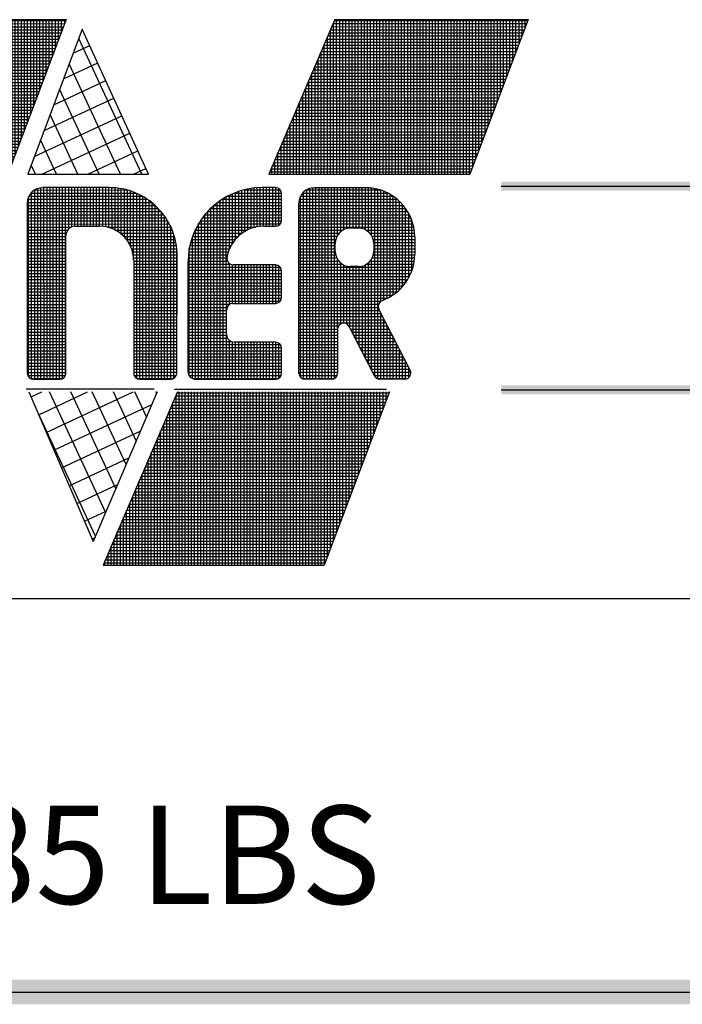
# Model space of a CAD drawing. Extents: x 24.3 to 32.6, y -8 to 2.8.
# Drawn here: x 28.9 to 29.6, y -7.8 to -6.8 of the extents above; entities that cross this region are included whole.
import ezdxf

# ---------------------------------------------------------------- set-up
doc = ezdxf.new("R2010")
doc.units = 0
doc.header["$LTSCALE"] = 0.5
doc.header["$MEASUREMENT"] = 0
doc.layers.get('0').update_dxf_attribs({"linetype": 'CONTINUOUS'})
doc.layers.add('DIM', color=1, linetype='CONTINUOUS')

# ---------------------------------------------------------------- blocks, each defined once
blk = doc.blocks.new('*X12')
at = {"color": 0}
for p, q in [((5.3766, 6.5759), (5.4298, 6.6007)), ((5.5987, 6.1838), (5.3942, 6.6224)), ((5.3451, 6.4922), (5.4557, 6.5438)), ((5.5297, 6.1838), (5.3633, 6.5406)), ((5.3136, 6.4086), (5.4816, 6.4869)), ((5.4607, 6.1838), (5.3325, 6.4588)), ((5.2821, 6.3249), (5.5075, 6.43)), ((5.2505, 6.2412), (5.5334, 6.3731)), ((5.3918, 6.1838), (5.3017, 6.377)), ((5.2753, 6.1838), (5.5593, 6.3162)), ((5.3228, 6.1838), (5.2709, 6.2952)), ((5.4232, 6.1838), (5.5852, 6.2594)), ((5.2539, 6.1838), (5.2401, 6.2134)), ((5.571, 6.1838), (5.6111, 6.2025))]:
    blk.add_line(p, q, dxfattribs=at)
blk = doc.blocks.new('*X13')
at = {"color": 0}
for p, q in [((5.2401, 5.4778), (5.2744, 5.4938)), ((5.2647, 5.4203), (5.4223, 5.4938)), ((5.2893, 5.3628), (5.5702, 5.4938)), ((5.4812, 5.1047), (5.2998, 5.4938)), ((5.5142, 5.1818), (5.3687, 5.4938)), ((5.5472, 5.2589), (5.4377, 5.4938)), ((5.5803, 5.3359), (5.5067, 5.4938)), ((5.6133, 5.413), (5.5756, 5.4938)), ((5.6463, 5.4901), (5.6446, 5.4938)), ((5.314, 5.3053), (5.6304, 5.4529)), ((5.4482, 5.0277), (5.2604, 5.4304)), ((5.3386, 5.2479), (5.5935, 5.3667)), ((5.3632, 5.1904), (5.5565, 5.2805)), ((5.3879, 5.1329), (5.5196, 5.1943)), ((5.4125, 5.0754), (5.4826, 5.1082)), ((5.4371, 5.018), (5.4457, 5.022))]:
    blk.add_line(p, q, dxfattribs=at)
blk = doc.blocks.new('*X17')
at = {"color": 0}
for p, q in [((5.169, 5.5365), (5.1689, 6.1187)), ((5.1699, 6.1209), (5.5368, 6.121)), ((5.1764, 6.1309), (5.5165, 6.131)), ((5.179, 5.5296), (5.1789, 6.1337)), ((5.1878, 6.1409), (5.4879, 6.141)), ((5.189, 5.5288), (5.1889, 6.1416)), ((5.199, 5.5288), (5.1989, 6.1462)), ((5.209, 5.5288), (5.2089, 6.1485)), ((5.219, 5.5288), (5.2189, 6.1488)), ((5.229, 5.5288), (5.2289, 6.1488)), ((5.239, 5.5288), (5.2389, 6.1488)), ((5.249, 5.5288), (5.2489, 6.1488)), ((5.259, 5.5288), (5.2589, 6.1488)), ((5.269, 5.5288), (5.2689, 6.1488)), ((5.279, 5.5311), (5.2789, 6.1488)), ((5.289, 5.5434), (5.2889, 6.1488)), ((5.299, 6.0154), (5.2989, 6.1488)), ((5.3089, 6.0218), (5.3089, 6.1488)), ((5.3189, 6.0238), (5.3189, 6.1488)), ((5.3289, 6.0238), (5.3289, 6.1488)), ((5.3389, 6.0238), (5.3389, 6.1488)), ((5.3489, 6.0238), (5.3489, 6.1488)), ((5.3589, 6.0238), (5.3589, 6.1488)), ((5.3689, 6.0238), (5.3689, 6.1488)), ((5.3789, 6.0238), (5.3789, 6.1488)), ((5.3889, 6.0238), (5.3889, 6.1488)), ((5.3989, 6.0238), (5.3989, 6.1488)), ((5.4089, 6.0234), (5.4089, 6.1488)), ((5.4189, 6.022), (5.4189, 6.1488)), ((5.4289, 6.0197), (5.4289, 6.1488)), ((5.439, 6.0163), (5.4389, 6.1486)), ((5.449, 6.0118), (5.4489, 6.148)), ((5.459, 6.0061), (5.4589, 6.1469)), ((5.469, 5.9988), (5.4689, 6.1453)), ((5.479, 5.9894), (5.4789, 6.1432)), ((5.489, 5.9772), (5.4889, 6.1407)), ((5.499, 5.9599), (5.4989, 6.1376)), ((5.509, 5.9189), (5.5089, 6.134)), ((5.519, 5.5315), (5.5189, 6.1299)), ((5.529, 5.5288), (5.5289, 6.1252)), ((5.539, 5.5288), (5.5389, 6.1198)), ((5.1648, 6.1009), (5.5667, 6.101)), ((5.1648, 6.0909), (5.5784, 6.091)), ((5.1663, 6.1109), (5.5531, 6.111)), ((5.549, 5.5288), (5.5489, 6.1137)), ((5.559, 5.5288), (5.5589, 6.1069)), ((5.569, 5.5288), (5.5689, 6.0992)), ((5.579, 5.5288), (5.5789, 6.0905)), ((5.1648, 6.0809), (5.5886, 6.081)), ((5.1648, 6.0709), (5.5976, 6.071)), ((5.1648, 6.0609), (5.6056, 6.061)), ((5.589, 5.5288), (5.5889, 6.0806)), ((5.599, 5.5288), (5.5989, 6.0694)), ((5.609, 5.5288), (5.6089, 6.0564)), ((5.1648, 6.0509), (5.6127, 6.051)), ((5.1648, 6.0409), (5.619, 6.041)), ((5.1648, 6.0309), (5.6246, 6.031)), ((5.619, 5.5288), (5.6189, 6.041)), ((5.629, 5.5288), (5.6289, 6.0221)), ((5.1648, 6.0209), (5.307, 6.0209)), ((5.1648, 6.0109), (5.2951, 6.0109)), ((5.1648, 6.0009), (5.2906, 6.0009)), ((5.1648, 5.9909), (5.2898, 5.9909)), ((5.424, 6.0209), (5.6295, 6.021)), ((5.4507, 6.011), (5.6338, 6.011)), ((5.4662, 6.001), (5.6375, 6.001)), ((5.4775, 5.991), (5.6408, 5.991)), ((5.639, 5.5318), (5.639, 5.9968)), ((5.1648, 5.9809), (5.2898, 5.9809)), ((5.1648, 5.9709), (5.2898, 5.9709)), ((5.1648, 5.9609), (5.2898, 5.9609)), ((5.4862, 5.981), (5.6434, 5.981)), ((5.4931, 5.971), (5.6456, 5.971)), ((5.4985, 5.961), (5.6474, 5.961)), ((5.1648, 5.9509), (5.2898, 5.9509)), ((5.1648, 5.9409), (5.2898, 5.9409)), ((5.1648, 5.9309), (5.2898, 5.9309)), ((5.5026, 5.951), (5.6486, 5.951)), ((5.5057, 5.941), (5.6494, 5.941)), ((5.5077, 5.931), (5.6497, 5.931)), ((5.649, 5.7034), (5.649, 5.9471)), ((5.1648, 5.9209), (5.2898, 5.9209)), ((5.1648, 5.9109), (5.2898, 5.9109)), ((5.1648, 5.9009), (5.2898, 5.9009)), ((5.5089, 5.921), (5.6497, 5.921)), ((5.5091, 5.911), (5.6497, 5.911)), ((5.5091, 5.901), (5.6496, 5.901)), ((5.1648, 5.8909), (5.2898, 5.8909)), ((5.1648, 5.8809), (5.2898, 5.8809)), ((5.1648, 5.8709), (5.2898, 5.8709)), ((5.5091, 5.891), (5.6496, 5.891)), ((5.5091, 5.881), (5.6496, 5.881)), ((5.5091, 5.871), (5.6495, 5.871)), ((5.1648, 5.8609), (5.2898, 5.8609)), ((5.1648, 5.8509), (5.2898, 5.8509)), ((5.1648, 5.8409), (5.2898, 5.8409)), ((5.1648, 5.8309), (5.2898, 5.8309)), ((5.5091, 5.861), (5.6495, 5.861)), ((5.5091, 5.851), (5.6495, 5.851)), ((5.5091, 5.841), (5.6494, 5.841)), ((5.5091, 5.831), (5.6494, 5.831)), ((5.1648, 5.8209), (5.2898, 5.8209)), ((5.1648, 5.8109), (5.2898, 5.8109)), ((5.1648, 5.8009), (5.2898, 5.8009)), ((5.5091, 5.821), (5.6494, 5.821)), ((5.5091, 5.811), (5.6493, 5.811)), ((5.5091, 5.801), (5.6493, 5.801)), ((5.1648, 5.7909), (5.2898, 5.7909)), ((5.1648, 5.7809), (5.2898, 5.7809)), ((5.1648, 5.7709), (5.2898, 5.7709)), ((5.5091, 5.791), (5.6493, 5.791)), ((5.5091, 5.781), (5.6493, 5.781)), ((5.5091, 5.771), (5.6492, 5.771)), ((5.1648, 5.7609), (5.2898, 5.7609)), ((5.1648, 5.7509), (5.2898, 5.7509)), ((5.1648, 5.7409), (5.2898, 5.7409)), ((5.5091, 5.761), (5.6492, 5.761)), ((5.5091, 5.751), (5.6492, 5.751)), ((5.5091, 5.741), (5.6491, 5.741)), ((5.1648, 5.7309), (5.2898, 5.7309)), ((5.1648, 5.7209), (5.2898, 5.7209)), ((5.1648, 5.7109), (5.2898, 5.7109)), ((5.5091, 5.731), (5.6491, 5.731)), ((5.5091, 5.721), (5.6491, 5.721)), ((5.5091, 5.711), (5.649, 5.711)), ((5.1648, 5.7009), (5.2898, 5.7009)), ((5.1648, 5.6909), (5.2898, 5.6909)), ((5.1648, 5.6809), (5.2898, 5.6809)), ((5.5091, 5.701), (5.649, 5.701)), ((5.5091, 5.691), (5.649, 5.691)), ((5.5091, 5.681), (5.6489, 5.681)), ((5.5091, 5.671), (5.6489, 5.671)), ((5.1648, 5.6709), (5.2898, 5.6709)), ((5.1648, 5.6609), (5.2898, 5.6609)), ((5.1648, 5.6509), (5.2898, 5.6509)), ((5.1648, 5.6409), (5.2898, 5.6409)), ((5.5091, 5.661), (5.6489, 5.661)), ((5.5091, 5.651), (5.6488, 5.651)), ((5.5091, 5.641), (5.6488, 5.641)), ((5.1648, 5.6309), (5.2898, 5.6309)), ((5.1648, 5.6209), (5.2898, 5.6209)), ((5.1648, 5.6109), (5.2898, 5.6109)), ((5.5091, 5.631), (5.6488, 5.631)), ((5.5091, 5.621), (5.6487, 5.621)), ((5.5091, 5.611), (5.6487, 5.611)), ((5.1648, 5.6009), (5.2898, 5.6009)), ((5.1648, 5.5909), (5.2898, 5.5909)), ((5.1648, 5.5809), (5.2898, 5.5809)), ((5.5091, 5.601), (5.6487, 5.601)), ((5.5091, 5.591), (5.6486, 5.591)), ((5.5091, 5.581), (5.6486, 5.581)), ((5.1648, 5.5709), (5.2898, 5.5709)), ((5.1648, 5.5609), (5.2898, 5.5609)), ((5.1648, 5.5509), (5.2898, 5.5509)), ((5.5091, 5.571), (5.6486, 5.571)), ((5.5091, 5.561), (5.6485, 5.561)), ((5.5091, 5.551), (5.6485, 5.551)), ((5.1664, 5.5409), (5.2882, 5.5409)), ((5.1758, 5.5309), (5.2787, 5.5309)), ((5.5107, 5.541), (5.6469, 5.541)), ((5.52, 5.531), (5.6376, 5.531))]:
    blk.add_line(p, q, dxfattribs=at)
blk = doc.blocks.new('*X18')
at = {"color": 0}
for p, q in [((5.809, 5.5288), (5.8089, 6.119)), ((5.8127, 6.121), (5.9878, 6.121)), ((5.819, 5.9498), (5.8189, 6.1242)), ((5.829, 5.9689), (5.8289, 6.1288)), ((5.8341, 6.131), (5.9876, 6.131)), ((5.839, 5.9822), (5.8389, 6.1329)), ((5.849, 5.9925), (5.8489, 6.1365)), ((5.859, 6.0007), (5.8589, 6.1396)), ((5.8642, 6.141), (5.9836, 6.141)), ((5.869, 6.0072), (5.8689, 6.1422)), ((5.879, 6.0125), (5.8789, 6.1444)), ((5.8889, 6.0166), (5.8889, 6.1461)), ((5.8989, 6.0198), (5.8989, 6.1474)), ((5.9089, 6.022), (5.9089, 6.1483)), ((5.9189, 6.0233), (5.9189, 6.1487)), ((5.9289, 6.0238), (5.9289, 6.1488)), ((5.9389, 6.0238), (5.9389, 6.1488)), ((5.9489, 6.0238), (5.9489, 6.1488)), ((5.9589, 6.0238), (5.9589, 6.1488)), ((5.9689, 6.0238), (5.9689, 6.1488)), ((5.9789, 6.0272), (5.9789, 6.1454)), ((5.7686, 6.091), (5.9878, 6.091)), ((5.769, 5.5288), (5.7689, 6.0913)), ((5.779, 5.5288), (5.7789, 6.0994)), ((5.7811, 6.101), (5.9878, 6.101)), ((5.789, 5.5288), (5.7889, 6.1067)), ((5.7955, 6.111), (5.9878, 6.111)), ((5.799, 5.5288), (5.7989, 6.1132)), ((5.739, 5.5288), (5.7389, 6.0607)), ((5.7392, 6.061), (5.9878, 6.061)), ((5.7479, 6.071), (5.9878, 6.071)), ((5.749, 5.5288), (5.7489, 6.0721)), ((5.7576, 6.081), (5.9878, 6.081)), ((5.759, 5.5288), (5.7589, 6.0823)), ((5.7182, 6.031), (5.9832, 6.031)), ((5.719, 5.5288), (5.7189, 6.0322)), ((5.7245, 6.041), (5.9876, 6.041)), ((5.729, 5.5288), (5.7289, 6.0475)), ((5.7314, 6.051), (5.9878, 6.051)), ((5.699, 5.5312), (5.699, 5.9901)), ((5.6993, 5.991), (5.8474, 5.991)), ((5.7032, 6.001), (5.8594, 6.001)), ((5.7076, 6.011), (5.8759, 6.011)), ((5.709, 5.5288), (5.709, 6.0138)), ((5.7126, 6.021), (5.9042, 6.021)), ((5.6905, 5.961), (5.8243, 5.961)), ((5.693, 5.971), (5.8304, 5.971)), ((5.6959, 5.981), (5.8379, 5.981)), ((5.6858, 5.931), (5.8129, 5.931)), ((5.6869, 5.941), (5.8157, 5.941)), ((5.6885, 5.951), (5.8195, 5.951)), ((5.689, 5.5398), (5.689, 5.9534)), ((5.6848, 5.911), (5.8125, 5.911)), ((5.6848, 5.901), (5.8218, 5.901)), ((5.6851, 5.921), (5.811, 5.921)), ((5.819, 5.7706), (5.819, 5.9028)), ((5.829, 5.7738), (5.829, 5.8989)), ((5.839, 5.7738), (5.839, 5.8988)), ((5.849, 5.7738), (5.849, 5.8988)), ((5.859, 5.7738), (5.859, 5.8988)), ((5.869, 5.7738), (5.869, 5.8988)), ((5.879, 5.7738), (5.879, 5.8988)), ((5.889, 5.7738), (5.889, 5.8988)), ((5.899, 5.7738), (5.899, 5.8988)), ((5.909, 5.7738), (5.909, 5.8988)), ((5.919, 5.7738), (5.919, 5.8988)), ((5.929, 5.7738), (5.929, 5.8988)), ((5.939, 5.7738), (5.939, 5.8988)), ((5.949, 5.7738), (5.949, 5.8988)), ((5.959, 5.7738), (5.959, 5.8988)), ((5.969, 5.7738), (5.969, 5.8988)), ((5.979, 5.7773), (5.979, 5.8954)), ((5.6848, 5.891), (5.9836, 5.891)), ((5.6848, 5.881), (5.9876, 5.881)), ((5.6848, 5.871), (5.9878, 5.871)), ((5.6848, 5.861), (5.9878, 5.861)), ((5.6848, 5.851), (5.9878, 5.851)), ((5.6848, 5.841), (5.9878, 5.841)), ((5.6848, 5.831), (5.9878, 5.831)), ((5.6848, 5.821), (5.9878, 5.821)), ((5.6848, 5.811), (5.9878, 5.811)), ((5.6848, 5.801), (5.9878, 5.801)), ((5.6848, 5.791), (5.9876, 5.791)), ((5.6848, 5.781), (5.9832, 5.781)), ((5.6848, 5.771), (5.8196, 5.771)), ((5.6848, 5.761), (5.8111, 5.761)), ((5.6848, 5.751), (5.8098, 5.751)), ((5.6848, 5.741), (5.8098, 5.741)), ((5.6848, 5.731), (5.8098, 5.731)), ((5.6848, 5.721), (5.8098, 5.721)), ((5.6848, 5.711), (5.8098, 5.711)), ((5.6848, 5.701), (5.8098, 5.701)), ((5.6848, 5.691), (5.8098, 5.691)), ((5.6848, 5.681), (5.8098, 5.681)), ((5.6848, 5.671), (5.8099, 5.671)), ((5.6848, 5.661), (5.8133, 5.661)), ((5.6848, 5.651), (5.8245, 5.651)), ((5.6848, 5.641), (5.9836, 5.641)), ((5.819, 5.5288), (5.819, 5.6544)), ((5.829, 5.5288), (5.829, 5.6495)), ((5.839, 5.5288), (5.839, 5.6488)), ((5.849, 5.5288), (5.849, 5.6488)), ((5.859, 5.5288), (5.859, 5.6488)), ((5.869, 5.5288), (5.869, 5.6488)), ((5.879, 5.5288), (5.879, 5.6488)), ((5.889, 5.5288), (5.889, 5.6488)), ((5.899, 5.5288), (5.899, 5.6488)), ((5.909, 5.5288), (5.909, 5.6488)), ((5.919, 5.5288), (5.919, 5.6488)), ((5.929, 5.5288), (5.929, 5.6488)), ((5.939, 5.5288), (5.939, 5.6488)), ((5.949, 5.5288), (5.949, 5.6488)), ((5.959, 5.5288), (5.959, 5.6488)), ((5.969, 5.5288), (5.969, 5.6488)), ((5.979, 5.5323), (5.979, 5.6453)), ((5.6848, 5.631), (5.9876, 5.631)), ((5.6848, 5.621), (5.9878, 5.621)), ((5.6848, 5.611), (5.9878, 5.611)), ((5.6848, 5.601), (5.9878, 5.601)), ((5.6848, 5.591), (5.9878, 5.591)), ((5.6848, 5.581), (5.9878, 5.581)), ((5.6848, 5.571), (5.9878, 5.571)), ((5.6848, 5.561), (5.9878, 5.561)), ((5.6849, 5.551), (5.9878, 5.551)), ((5.6883, 5.541), (5.9862, 5.541)), ((5.6995, 5.531), (5.977, 5.531))]:
    blk.add_line(p, q, dxfattribs=at)
blk = doc.blocks.new('*X19')
at = {"color": 0}
for p, q in [((6.0488, 6.1211), (6.3486, 6.1211)), ((6.049, 5.5351), (6.0489, 6.1212)), ((6.0554, 6.1311), (6.3317, 6.1311)), ((6.059, 5.5293), (6.0589, 6.1348)), ((6.0669, 6.1411), (6.3076, 6.1411)), ((6.069, 5.5288), (6.0689, 6.1423)), ((6.079, 5.5288), (6.0789, 6.1466)), ((6.089, 5.5288), (6.0889, 6.1486)), ((6.099, 5.5288), (6.0989, 6.1488)), ((6.109, 5.5288), (6.1089, 6.1488)), ((6.119, 5.5288), (6.1189, 6.1488)), ((6.129, 5.5288), (6.1289, 6.1488)), ((6.139, 5.5288), (6.1389, 6.1488)), ((6.149, 5.5288), (6.1489, 6.1488)), ((6.159, 5.5317), (6.1589, 6.1488)), ((6.169, 5.9952), (6.1689, 6.1488)), ((6.179, 6.0066), (6.1789, 6.1488)), ((6.189, 6.0131), (6.1889, 6.1488)), ((6.1989, 6.0167), (6.1989, 6.1488)), ((6.2089, 6.0181), (6.2089, 6.1488)), ((6.2189, 6.0182), (6.2189, 6.1488)), ((6.2289, 6.0182), (6.2289, 6.1488)), ((6.2389, 6.0181), (6.2389, 6.1488)), ((6.249, 6.0165), (6.2489, 6.1488)), ((6.259, 6.0126), (6.2589, 6.1488)), ((6.269, 6.0058), (6.2689, 6.1485)), ((6.279, 5.9938), (6.2789, 6.1475)), ((6.289, 5.538), (6.2889, 6.1459)), ((6.299, 5.53), (6.2989, 6.1436)), ((6.309, 5.7811), (6.3089, 6.1407)), ((6.319, 5.7856), (6.3189, 6.137)), ((6.329, 5.7901), (6.3289, 6.1325)), ((6.339, 5.7955), (6.3389, 6.1272)), ((6.349, 5.8018), (6.3489, 6.1209)), ((6.0436, 6.0911), (6.3816, 6.0911)), ((6.0437, 6.1011), (6.3726, 6.1011)), ((6.0451, 6.1111), (6.3618, 6.1111)), ((6.359, 5.8092), (6.3589, 6.1134)), ((6.369, 5.818), (6.3689, 6.1047)), ((6.379, 5.8284), (6.3789, 6.0943)), ((6.0436, 6.0811), (6.3893, 6.0811)), ((6.0436, 6.0711), (6.3958, 6.0711)), ((6.0436, 6.0611), (6.4013, 6.0611)), ((6.389, 5.841), (6.3889, 6.0816)), ((6.399, 5.857), (6.3989, 6.0657)), ((6.0436, 6.0511), (6.406, 6.0511)), ((6.0436, 6.0411), (6.4098, 6.0411)), ((6.0436, 6.0311), (6.4129, 6.0311)), ((6.409, 5.8791), (6.4089, 6.0436)), ((6.0436, 6.0211), (6.4153, 6.0211)), ((6.0436, 6.0111), (6.1853, 6.0111)), ((6.0436, 6.0011), (6.1734, 6.0011)), ((6.0436, 5.9911), (6.1666, 5.9911)), ((6.2617, 6.0111), (6.417, 6.0111)), ((6.2737, 6.0011), (6.4181, 6.0011)), ((6.2805, 5.9911), (6.4186, 5.9911)), ((6.0436, 5.9811), (6.1627, 5.9811)), ((6.0436, 5.9711), (6.1611, 5.9711)), ((6.0436, 5.9611), (6.161, 5.9611)), ((6.2843, 5.9811), (6.4186, 5.9811)), ((6.2859, 5.9711), (6.4186, 5.9711)), ((6.286, 5.9611), (6.4186, 5.9611)), ((6.0436, 5.9511), (6.161, 5.9511)), ((6.0436, 5.9411), (6.1611, 5.9411)), ((6.0436, 5.9311), (6.1625, 5.9311)), ((6.2845, 5.9311), (6.4186, 5.9311)), ((6.286, 5.9511), (6.4186, 5.9511)), ((6.286, 5.9411), (6.4186, 5.9411)), ((6.0436, 5.9211), (6.1662, 5.9211)), ((6.0436, 5.9111), (6.1727, 5.9111)), ((6.0436, 5.9011), (6.184, 5.9011)), ((6.169, 5.6946), (6.169, 5.9161)), ((6.179, 5.7081), (6.179, 5.9048)), ((6.189, 5.7106), (6.189, 5.8983)), ((6.199, 5.7077), (6.199, 5.8947)), ((6.249, 5.6162), (6.249, 5.8949)), ((6.259, 5.5966), (6.259, 5.8988)), ((6.263, 5.9011), (6.4152, 5.9011)), ((6.269, 5.577), (6.269, 5.9056)), ((6.2744, 5.9111), (6.417, 5.9111)), ((6.279, 5.5574), (6.279, 5.9176)), ((6.2809, 5.9211), (6.4181, 5.9211)), ((6.0436, 5.8911), (6.4128, 5.8911)), ((6.0436, 5.8811), (6.4097, 5.8811)), ((6.0436, 5.8711), (6.4058, 5.8711)), ((6.209, 5.6946), (6.209, 5.8932)), ((6.219, 5.675), (6.219, 5.8932)), ((6.229, 5.6554), (6.229, 5.8932)), ((6.239, 5.6358), (6.239, 5.8933)), ((6.0436, 5.8611), (6.4011, 5.8611)), ((6.0436, 5.8511), (6.3956, 5.8511)), ((6.0436, 5.8411), (6.389, 5.8411)), ((6.0436, 5.8311), (6.3813, 5.8311)), ((6.0436, 5.8211), (6.3722, 5.8211)), ((6.0436, 5.8111), (6.3613, 5.8111)), ((6.0436, 5.8011), (6.348, 5.8011)), ((6.0436, 5.7911), (6.331, 5.7911)), ((6.0436, 5.7811), (6.309, 5.7811)), ((6.0436, 5.7711), (6.3016, 5.7711)), ((6.0436, 5.7611), (6.301, 5.7611)), ((6.0436, 5.7511), (6.3052, 5.7511)), ((6.0436, 5.7411), (6.3103, 5.7411)), ((6.309, 5.5288), (6.309, 5.7436)), ((6.0436, 5.7311), (6.3154, 5.7311)), ((6.0436, 5.7211), (6.3205, 5.7211)), ((6.0436, 5.7111), (6.3256, 5.7111)), ((6.319, 5.5288), (6.319, 5.724)), ((6.329, 5.5288), (6.329, 5.7044)), ((6.0436, 5.7011), (6.1716, 5.7011)), ((6.0436, 5.6911), (6.1686, 5.6911)), ((6.0436, 5.6811), (6.1686, 5.6811)), ((6.0436, 5.6711), (6.1686, 5.6711)), ((6.2056, 5.7011), (6.3307, 5.7011)), ((6.2108, 5.6911), (6.3358, 5.6911)), ((6.2159, 5.6811), (6.3409, 5.6811)), ((6.221, 5.6711), (6.346, 5.6711)), ((6.339, 5.5288), (6.339, 5.6848)), ((6.0436, 5.6611), (6.1686, 5.6611)), ((6.0436, 5.6511), (6.1686, 5.6511)), ((6.0436, 5.6411), (6.1686, 5.6411)), ((6.2261, 5.6611), (6.3511, 5.6611)), ((6.2312, 5.6511), (6.3562, 5.6511)), ((6.2363, 5.6411), (6.3613, 5.6411)), ((6.349, 5.5288), (6.349, 5.6652)), ((6.359, 5.5288), (6.359, 5.6456)), ((6.0436, 5.6311), (6.1686, 5.6311)), ((6.0436, 5.6211), (6.1686, 5.6211)), ((6.0436, 5.6111), (6.1686, 5.6111)), ((6.2414, 5.6311), (6.3664, 5.6311)), ((6.2465, 5.6211), (6.3715, 5.6211)), ((6.2516, 5.6111), (6.3766, 5.6111)), ((6.369, 5.5288), (6.369, 5.626)), ((6.0436, 5.6011), (6.1686, 5.6011)), ((6.0436, 5.5911), (6.1686, 5.5911)), ((6.0436, 5.5811), (6.1686, 5.5811)), ((6.2567, 5.6011), (6.3817, 5.6011)), ((6.2618, 5.5911), (6.3868, 5.5911)), ((6.2669, 5.5811), (6.3919, 5.5811)), ((6.379, 5.5288), (6.379, 5.6064)), ((6.389, 5.529), (6.389, 5.5868)), ((6.0436, 5.5711), (6.1686, 5.5711)), ((6.0436, 5.5611), (6.1686, 5.5611)), ((6.0436, 5.5511), (6.1686, 5.5511)), ((6.272, 5.5711), (6.397, 5.5711)), ((6.2771, 5.5611), (6.4021, 5.5611)), ((6.2822, 5.5511), (6.4058, 5.5511)), ((6.399, 5.5337), (6.399, 5.5672)), ((6.0452, 5.5411), (6.1671, 5.5411)), ((6.0544, 5.5311), (6.1579, 5.5311)), ((6.2873, 5.5411), (6.4044, 5.5411)), ((6.2965, 5.5311), (6.3953, 5.5311))]:
    blk.add_line(p, q, dxfattribs=at)
blk = doc.blocks.new('*X20')
at = {"color": 0}
for p, q in [((4.7184, 6.6608), (5.3446, 6.6609)), ((4.7189, 6.1838), (4.7188, 6.662)), ((4.7226, 6.6708), (5.3484, 6.6709)), ((4.7269, 6.6808), (5.3521, 6.6809)), ((4.7289, 6.1838), (4.7288, 6.6838)), ((4.7389, 6.1838), (4.7388, 6.6838)), ((4.7489, 6.1838), (4.7488, 6.6838)), ((4.7589, 6.1838), (4.7588, 6.6838)), ((4.7689, 6.1838), (4.7688, 6.6838)), ((4.7789, 6.1838), (4.7788, 6.6838)), ((4.7889, 6.1838), (4.7888, 6.6838)), ((4.7989, 6.1838), (4.7988, 6.6838)), ((4.8089, 6.1838), (4.8088, 6.6838)), ((4.8189, 6.1838), (4.8188, 6.6838)), ((4.8289, 6.1838), (4.8288, 6.6838)), ((4.8389, 6.1838), (4.8388, 6.6838)), ((4.8489, 6.1838), (4.8488, 6.6838)), ((4.8589, 6.1838), (4.8588, 6.6838)), ((4.8689, 6.1838), (4.8688, 6.6838)), ((4.8789, 6.1838), (4.8788, 6.6838)), ((4.8889, 6.1838), (4.8888, 6.6838)), ((4.8989, 6.1838), (4.8988, 6.6838)), ((4.9089, 6.1838), (4.9088, 6.6838)), ((4.9189, 6.1838), (4.9188, 6.6838)), ((4.9289, 6.1838), (4.9288, 6.6838)), ((4.9389, 6.1838), (4.9388, 6.6838)), ((4.9489, 6.1838), (4.9488, 6.6838)), ((4.9589, 6.1838), (4.9588, 6.6838)), ((4.9689, 6.1838), (4.9688, 6.6838)), ((4.9789, 6.1838), (4.9788, 6.6838)), ((4.9889, 6.1838), (4.9888, 6.6838)), ((4.9989, 6.1838), (4.9988, 6.6838)), ((5.0089, 6.1838), (5.0088, 6.6838)), ((5.0189, 6.1838), (5.0188, 6.6838)), ((5.0289, 6.1838), (5.0288, 6.6838)), ((5.0389, 6.1838), (5.0388, 6.6838)), ((5.0489, 6.1838), (5.0488, 6.6838)), ((5.0589, 6.1838), (5.0588, 6.6838)), ((5.0689, 6.1838), (5.0688, 6.6838)), ((5.0789, 6.1838), (5.0788, 6.6838)), ((5.0889, 6.1838), (5.0888, 6.6838)), ((5.0989, 6.1838), (5.0988, 6.6838)), ((5.1089, 6.1838), (5.1088, 6.6838)), ((5.1189, 6.1838), (5.1188, 6.6838)), ((5.1289, 6.1838), (5.1288, 6.6838)), ((5.1389, 6.1838), (5.1388, 6.6838)), ((5.1489, 6.1838), (5.1488, 6.6838)), ((5.1589, 6.1838), (5.1588, 6.6838)), ((5.1689, 6.1948), (5.1688, 6.6838)), ((5.1789, 6.2213), (5.1788, 6.6838)), ((5.1889, 6.2478), (5.1888, 6.6838)), ((5.1989, 6.2744), (5.1988, 6.6838)), ((5.2089, 6.3009), (5.2088, 6.6838)), ((5.2189, 6.3274), (5.2188, 6.6838)), ((5.2289, 6.3539), (5.2288, 6.6838)), ((5.2389, 6.3805), (5.2388, 6.6838)), ((5.2489, 6.407), (5.2488, 6.6838)), ((5.2589, 6.4335), (5.2588, 6.6838)), ((5.2689, 6.46), (5.2688, 6.6838)), ((5.2789, 6.4866), (5.2788, 6.6838)), ((5.2889, 6.5131), (5.2888, 6.6838)), ((5.2989, 6.5396), (5.2988, 6.6838)), ((5.3089, 6.5661), (5.3088, 6.6838)), ((5.3188, 6.5926), (5.3188, 6.6838)), ((5.3288, 6.6192), (5.3288, 6.6838)), ((5.3388, 6.6457), (5.3388, 6.6838)), ((5.3488, 6.6722), (5.3488, 6.6838)), ((4.7055, 6.6308), (5.3333, 6.6309)), ((4.7089, 6.1838), (4.7088, 6.6386)), ((4.7098, 6.6408), (5.337, 6.6409)), ((4.7141, 6.6508), (5.3408, 6.6509)), ((4.6926, 6.6008), (5.322, 6.6009)), ((4.6969, 6.6108), (5.3257, 6.6109)), ((4.6989, 6.1838), (4.6988, 6.6153)), ((4.7012, 6.6208), (5.3295, 6.6209)), ((4.6789, 6.1838), (4.6789, 6.5687)), ((4.6798, 6.5708), (5.3107, 6.5709)), ((4.6841, 6.5808), (5.3144, 6.5809)), ((4.6884, 6.5908), (5.3182, 6.5909)), ((4.6889, 6.1838), (4.6888, 6.592)), ((4.6669, 6.5408), (5.2994, 6.5409)), ((4.6689, 6.1838), (4.6689, 6.5453)), ((4.6712, 6.5508), (5.3031, 6.5509)), ((4.6755, 6.5608), (5.3069, 6.5609)), ((4.6498, 6.5008), (5.2843, 6.5009)), ((4.6541, 6.5108), (5.2881, 6.5109)), ((4.6583, 6.5208), (5.2918, 6.5209)), ((4.6589, 6.1838), (4.6589, 6.522)), ((4.6626, 6.5308), (5.2956, 6.5309)), ((4.6369, 6.4708), (5.273, 6.4709)), ((4.6389, 6.1838), (4.6389, 6.4754)), ((4.6412, 6.4808), (5.2767, 6.4809)), ((4.6455, 6.4908), (5.2805, 6.4909)), ((4.6489, 6.1838), (4.6489, 6.4987)), ((4.6241, 6.4408), (5.2617, 6.4409)), ((4.6283, 6.4508), (5.2654, 6.4509)), ((4.6289, 6.1838), (4.6289, 6.452)), ((4.6326, 6.4608), (5.2692, 6.4609)), ((4.6089, 6.1838), (4.6089, 6.4054)), ((4.6112, 6.4108), (5.2504, 6.4109)), ((4.6155, 6.4208), (5.2541, 6.4209)), ((4.6189, 6.1838), (4.6189, 6.4287)), ((4.6198, 6.4308), (5.2579, 6.4309)), ((4.5983, 6.3808), (5.2391, 6.3809)), ((4.5989, 6.1838), (4.5989, 6.3821)), ((4.6026, 6.3908), (5.2428, 6.3909)), ((4.6069, 6.4008), (5.2466, 6.4009)), ((4.5812, 6.3408), (5.224, 6.3409)), ((4.5855, 6.3508), (5.2278, 6.3509)), ((4.5889, 6.1838), (4.5889, 6.3587)), ((4.5898, 6.3608), (5.2315, 6.3609)), ((4.5941, 6.3708), (5.2353, 6.3709)), ((4.5683, 6.3108), (5.2127, 6.3109)), ((4.5689, 6.1838), (4.5689, 6.3121)), ((4.5726, 6.3208), (5.2164, 6.3209)), ((4.5769, 6.3308), (5.2202, 6.3309)), ((4.5789, 6.1838), (4.5789, 6.3354)), ((4.5555, 6.2808), (5.2014, 6.2809)), ((4.5589, 6.1838), (4.5589, 6.2888)), ((4.5598, 6.2908), (5.2051, 6.2909)), ((4.5641, 6.3008), (5.2089, 6.3009)), ((4.5426, 6.2508), (5.1901, 6.2509)), ((4.5469, 6.2608), (5.1938, 6.2609)), ((4.5489, 6.1838), (4.5489, 6.2654)), ((4.5512, 6.2708), (5.1976, 6.2709)), ((4.5289, 6.1838), (4.5289, 6.2188)), ((4.5298, 6.2208), (5.1788, 6.2209)), ((4.5341, 6.2308), (5.1825, 6.2309)), ((4.5383, 6.2408), (5.1863, 6.2409)), ((4.5389, 6.1838), (4.5389, 6.2421)), ((4.5169, 6.1908), (5.1675, 6.1909)), ((4.5189, 6.1838), (4.5189, 6.1955)), ((4.5212, 6.2008), (5.1712, 6.2009)), ((4.5255, 6.2108), (5.175, 6.2109))]:
    blk.add_line(p, q, dxfattribs=at)
blk = doc.blocks.new('*X22')
at = {"color": 0}
for p, q in [((6.2135, 6.6611), (6.8397, 6.6612)), ((6.2178, 6.6711), (6.8434, 6.6712)), ((6.2189, 6.1838), (6.2188, 6.6736)), ((6.222, 6.6811), (6.8472, 6.6812)), ((6.2289, 6.1838), (6.2288, 6.6838)), ((6.2389, 6.1838), (6.2388, 6.6838)), ((6.2489, 6.1838), (6.2488, 6.6838)), ((6.2589, 6.1838), (6.2588, 6.6838)), ((6.2689, 6.1838), (6.2688, 6.6838)), ((6.2789, 6.1838), (6.2788, 6.6838)), ((6.2889, 6.1838), (6.2888, 6.6838)), ((6.2989, 6.1838), (6.2988, 6.6838)), ((6.3089, 6.1838), (6.3088, 6.6838)), ((6.3189, 6.1838), (6.3188, 6.6838)), ((6.3289, 6.1838), (6.3288, 6.6838)), ((6.3389, 6.1838), (6.3388, 6.6838)), ((6.3489, 6.1838), (6.3488, 6.6838)), ((6.3589, 6.1838), (6.3588, 6.6838)), ((6.3689, 6.1838), (6.3688, 6.6838)), ((6.3789, 6.1838), (6.3788, 6.6838)), ((6.3889, 6.1838), (6.3888, 6.6838)), ((6.3989, 6.1838), (6.3988, 6.6838)), ((6.4089, 6.1838), (6.4088, 6.6838)), ((6.4189, 6.1838), (6.4188, 6.6838)), ((6.4289, 6.1838), (6.4288, 6.6838)), ((6.4389, 6.1838), (6.4388, 6.6838)), ((6.4489, 6.1838), (6.4488, 6.6838)), ((6.4589, 6.1838), (6.4588, 6.6838)), ((6.4689, 6.1838), (6.4688, 6.6838)), ((6.4789, 6.1838), (6.4788, 6.6838)), ((6.4889, 6.1838), (6.4888, 6.6838)), ((6.4989, 6.1838), (6.4988, 6.6838)), ((6.5089, 6.1838), (6.5088, 6.6838)), ((6.5189, 6.1838), (6.5188, 6.6838)), ((6.5289, 6.1838), (6.5288, 6.6838)), ((6.5389, 6.1838), (6.5388, 6.6838)), ((6.5489, 6.1838), (6.5488, 6.6838)), ((6.5589, 6.1838), (6.5588, 6.6838)), ((6.5689, 6.1838), (6.5688, 6.6838)), ((6.5789, 6.1838), (6.5788, 6.6838)), ((6.5889, 6.1838), (6.5888, 6.6838)), ((6.5989, 6.1838), (6.5988, 6.6838)), ((6.6089, 6.1838), (6.6088, 6.6838)), ((6.6189, 6.1838), (6.6188, 6.6838)), ((6.6289, 6.1838), (6.6288, 6.6838)), ((6.6389, 6.1838), (6.6388, 6.6838)), ((6.6489, 6.1838), (6.6488, 6.6838)), ((6.6589, 6.1838), (6.6588, 6.6838)), ((6.6689, 6.208), (6.6688, 6.6838)), ((6.6789, 6.2346), (6.6788, 6.6838)), ((6.6889, 6.2611), (6.6888, 6.6838)), ((6.6989, 6.2876), (6.6988, 6.6838)), ((6.7089, 6.3141), (6.7088, 6.6838)), ((6.7189, 6.3407), (6.7188, 6.6838)), ((6.7289, 6.3672), (6.7288, 6.6838)), ((6.7389, 6.3937), (6.7388, 6.6838)), ((6.7489, 6.4202), (6.7488, 6.6838)), ((6.7589, 6.4468), (6.7588, 6.6838)), ((6.7689, 6.4733), (6.7688, 6.6838)), ((6.7789, 6.4998), (6.7788, 6.6838)), ((6.7889, 6.5263), (6.7888, 6.6838)), ((6.7989, 6.5529), (6.7988, 6.6838)), ((6.8089, 6.5794), (6.8088, 6.6838)), ((6.8188, 6.6059), (6.8188, 6.6838)), ((6.8288, 6.6324), (6.8288, 6.6838)), ((6.8388, 6.659), (6.8388, 6.6838)), ((6.1989, 6.1838), (6.1988, 6.627)), ((6.2006, 6.6311), (6.8284, 6.6312)), ((6.2049, 6.6411), (6.8321, 6.6412)), ((6.2089, 6.1838), (6.2088, 6.6503)), ((6.2092, 6.6511), (6.8359, 6.6512)), ((6.1877, 6.6011), (6.8171, 6.6012)), ((6.1889, 6.1838), (6.1888, 6.6036)), ((6.192, 6.6111), (6.8208, 6.6112)), ((6.1963, 6.6211), (6.8246, 6.6212)), ((6.1749, 6.5711), (6.8058, 6.5712)), ((6.1789, 6.1838), (6.1789, 6.5803)), ((6.1792, 6.5811), (6.8095, 6.5812)), ((6.1835, 6.5911), (6.8133, 6.5912)), ((6.1589, 6.1838), (6.1589, 6.5337)), ((6.162, 6.5411), (6.7945, 6.5412)), ((6.1663, 6.5511), (6.7982, 6.5512)), ((6.1689, 6.1838), (6.1689, 6.557)), ((6.1706, 6.5611), (6.802, 6.5612)), ((6.1449, 6.5011), (6.7794, 6.5012)), ((6.1489, 6.1838), (6.1489, 6.5104)), ((6.1492, 6.5111), (6.7832, 6.5112)), ((6.1535, 6.5211), (6.7869, 6.5212)), ((6.1577, 6.5311), (6.7907, 6.5312)), ((6.132, 6.4711), (6.7681, 6.4712)), ((6.1363, 6.4811), (6.7718, 6.4812)), ((6.1389, 6.1838), (6.1389, 6.487)), ((6.1406, 6.4911), (6.7756, 6.4912)), ((6.1189, 6.1838), (6.1189, 6.4404)), ((6.1192, 6.4411), (6.7568, 6.4412)), ((6.1235, 6.4511), (6.7605, 6.4512)), ((6.1277, 6.4611), (6.7643, 6.4612)), ((6.1289, 6.1838), (6.1289, 6.4637)), ((6.1063, 6.4111), (6.7455, 6.4112)), ((6.1089, 6.1838), (6.1089, 6.4171)), ((6.1106, 6.4211), (6.7492, 6.4212)), ((6.1149, 6.4311), (6.753, 6.4312)), ((6.0935, 6.3811), (6.7342, 6.3812)), ((6.0977, 6.3911), (6.7379, 6.3912)), ((6.0989, 6.1838), (6.0989, 6.3937)), ((6.102, 6.4011), (6.7417, 6.4012)), ((6.0763, 6.3411), (6.7191, 6.3412)), ((6.0789, 6.1838), (6.0789, 6.3471)), ((6.0806, 6.3511), (6.7229, 6.3512)), ((6.0849, 6.3611), (6.7266, 6.3612)), ((6.0889, 6.1838), (6.0889, 6.3704)), ((6.0892, 6.3711), (6.7304, 6.3712)), ((6.0635, 6.3111), (6.7078, 6.3112)), ((6.0677, 6.3211), (6.7115, 6.3212)), ((6.0689, 6.1838), (6.0689, 6.3238)), ((6.072, 6.3311), (6.7153, 6.3312)), ((6.0489, 6.1838), (6.0489, 6.2771)), ((6.0506, 6.2811), (6.6965, 6.2812)), ((6.0549, 6.2911), (6.7002, 6.2912)), ((6.0589, 6.1838), (6.0589, 6.3004)), ((6.0592, 6.3011), (6.704, 6.3012)), ((6.0377, 6.2511), (6.6852, 6.2512)), ((6.0389, 6.1838), (6.0389, 6.2538)), ((6.042, 6.2611), (6.6889, 6.2612)), ((6.0463, 6.2711), (6.6927, 6.2712)), ((6.0249, 6.2211), (6.6739, 6.2212)), ((6.0289, 6.1838), (6.0289, 6.2305)), ((6.0292, 6.2311), (6.6776, 6.2312)), ((6.0335, 6.2411), (6.6814, 6.2412)), ((6.012, 6.191), (6.6626, 6.1912)), ((6.0163, 6.2011), (6.6663, 6.2012)), ((6.0189, 6.1838), (6.0189, 6.2071)), ((6.0206, 6.2111), (6.6701, 6.2112))]:
    blk.add_line(p, q, dxfattribs=at)
blk = doc.blocks.new('*X23')
at = {"color": 0}
for p, q in [((5.7077, 5.481), (6.395, 5.4811)), ((5.7091, 4.9338), (5.709, 5.4841)), ((5.712, 5.491), (6.3988, 5.4911)), ((5.7191, 4.9338), (5.719, 5.4938)), ((5.7291, 4.9338), (5.729, 5.4938)), ((5.7391, 4.9338), (5.739, 5.4938)), ((5.7491, 4.9338), (5.749, 5.4938)), ((5.7591, 4.9338), (5.759, 5.4938)), ((5.7691, 4.9338), (5.769, 5.4938)), ((5.7791, 4.9338), (5.779, 5.4938)), ((5.7891, 4.9338), (5.789, 5.4938)), ((5.7991, 4.9338), (5.799, 5.4938)), ((5.8091, 4.9338), (5.809, 5.4938)), ((5.8191, 4.9338), (5.819, 5.4938)), ((5.8291, 4.9338), (5.829, 5.4938)), ((5.8391, 4.9338), (5.839, 5.4938)), ((5.8491, 4.9338), (5.849, 5.4938)), ((5.8591, 4.9338), (5.859, 5.4938)), ((5.8691, 4.9338), (5.869, 5.4938)), ((5.8791, 4.9338), (5.879, 5.4938)), ((5.8891, 4.9338), (5.889, 5.4938)), ((5.8991, 4.9338), (5.899, 5.4938)), ((5.9091, 4.9338), (5.909, 5.4938)), ((5.9191, 4.9338), (5.919, 5.4938)), ((5.9291, 4.9338), (5.929, 5.4938)), ((5.9391, 4.9338), (5.939, 5.4938)), ((5.9491, 4.9338), (5.949, 5.4938)), ((5.9591, 4.9338), (5.959, 5.4938)), ((5.9691, 4.9338), (5.969, 5.4938)), ((5.9791, 4.9338), (5.979, 5.4938)), ((5.9891, 4.9338), (5.989, 5.4938)), ((5.9991, 4.9338), (5.999, 5.4938)), ((6.0091, 4.9338), (6.009, 5.4938)), ((6.0191, 4.9338), (6.019, 5.4938)), ((6.0291, 4.9338), (6.029, 5.4938)), ((6.0391, 4.9338), (6.039, 5.4938)), ((6.0491, 4.9338), (6.049, 5.4938)), ((6.0591, 4.9338), (6.059, 5.4938)), ((6.0691, 4.9338), (6.069, 5.4938)), ((6.0791, 4.9338), (6.079, 5.4938)), ((6.0891, 4.9338), (6.089, 5.4938)), ((6.0991, 4.9338), (6.099, 5.4938)), ((6.1091, 4.9338), (6.109, 5.4938)), ((6.1191, 4.9338), (6.119, 5.4938)), ((6.1291, 4.9338), (6.129, 5.4938)), ((6.1391, 4.9338), (6.139, 5.4938)), ((6.1491, 4.9338), (6.149, 5.4938)), ((6.1591, 4.9338), (6.159, 5.4938)), ((6.1691, 4.9338), (6.169, 5.4938)), ((6.1791, 4.9338), (6.179, 5.4938)), ((6.1891, 4.9349), (6.189, 5.4938)), ((6.1991, 4.9614), (6.199, 5.4938)), ((6.2091, 4.9879), (6.209, 5.4938)), ((6.2191, 5.0145), (6.219, 5.4938)), ((6.2291, 5.041), (6.229, 5.4938)), ((6.2391, 5.0675), (6.239, 5.4938)), ((6.2491, 5.094), (6.249, 5.4938)), ((6.2591, 5.1206), (6.259, 5.4938)), ((6.2691, 5.1471), (6.269, 5.4938)), ((6.2791, 5.1736), (6.279, 5.4938)), ((6.2891, 5.2001), (6.289, 5.4938)), ((6.2991, 5.2266), (6.299, 5.4938)), ((6.3091, 5.2532), (6.309, 5.4938)), ((6.3191, 5.2797), (6.319, 5.4938)), ((6.3291, 5.3062), (6.329, 5.4938)), ((6.3391, 5.3327), (6.339, 5.4938)), ((6.3491, 5.3593), (6.349, 5.4938)), ((6.3591, 5.3858), (6.359, 5.4938)), ((6.3691, 5.4123), (6.369, 5.4938)), ((6.3791, 5.4388), (6.379, 5.4938)), ((6.389, 5.4654), (6.389, 5.4938)), ((6.399, 5.4919), (6.399, 5.4938)), ((5.6949, 5.451), (6.3837, 5.4511)), ((5.6991, 4.9338), (5.699, 5.4608)), ((5.6991, 5.461), (6.3874, 5.4611)), ((5.7034, 5.471), (6.3912, 5.4711)), ((5.682, 5.421), (6.3724, 5.4211)), ((5.6863, 5.431), (6.3761, 5.4311)), ((5.6891, 4.9338), (5.6891, 5.4375)), ((5.6906, 5.441), (6.3799, 5.4411)), ((5.6691, 5.391), (6.3611, 5.3911)), ((5.6691, 4.9338), (5.6691, 5.3908)), ((5.6734, 5.401), (6.3648, 5.4011)), ((5.6777, 5.411), (6.3686, 5.4111)), ((5.6791, 4.9338), (5.6791, 5.4141)), ((5.6563, 5.361), (6.3498, 5.3611)), ((5.6591, 4.9338), (5.6591, 5.3675)), ((5.6606, 5.371), (6.3535, 5.3711)), ((5.6649, 5.381), (6.3573, 5.3811)), ((5.6391, 5.321), (6.3347, 5.3211)), ((5.6391, 4.9338), (5.6391, 5.3208)), ((5.6434, 5.331), (6.3385, 5.3311)), ((5.6477, 5.341), (6.3422, 5.3411)), ((5.6491, 4.9338), (5.6491, 5.3442)), ((5.652, 5.351), (6.346, 5.3511)), ((5.6263, 5.291), (6.3234, 5.2911)), ((5.6291, 4.9338), (5.6291, 5.2975)), ((5.6306, 5.301), (6.3271, 5.3011)), ((5.6348, 5.311), (6.3309, 5.3111)), ((5.6134, 5.261), (6.3121, 5.2611)), ((5.6177, 5.271), (6.3158, 5.2711)), ((5.6191, 4.9338), (5.6191, 5.2742)), ((5.622, 5.281), (6.3196, 5.2811)), ((5.5991, 4.9338), (5.5991, 5.2275)), ((5.6006, 5.231), (6.3008, 5.2311)), ((5.6048, 5.241), (6.3045, 5.2411)), ((5.6091, 5.251), (6.3083, 5.2511)), ((5.6091, 4.9338), (5.6091, 5.2509)), ((5.5877, 5.201), (6.2895, 5.2011)), ((5.5891, 4.9338), (5.5891, 5.2042)), ((5.592, 5.211), (6.2932, 5.2111)), ((5.5963, 5.221), (6.297, 5.2211)), ((5.5748, 5.171), (6.2782, 5.1711)), ((5.5791, 5.181), (6.2819, 5.1811)), ((5.5791, 4.9338), (5.5791, 5.1809)), ((5.5834, 5.191), (6.2857, 5.1911)), ((5.5577, 5.131), (6.2631, 5.1311)), ((5.5591, 4.9338), (5.5591, 5.1342)), ((5.562, 5.141), (6.2668, 5.1411)), ((5.5663, 5.151), (6.2706, 5.1511)), ((5.5691, 4.9338), (5.5691, 5.1576)), ((5.5706, 5.161), (6.2744, 5.1611)), ((5.5448, 5.101), (6.2518, 5.1011)), ((5.5491, 5.111), (6.2555, 5.1111)), ((5.5491, 4.9338), (5.5491, 5.1109)), ((5.5534, 5.121), (6.2593, 5.1211)), ((5.532, 5.071), (6.2405, 5.0711)), ((5.5363, 5.081), (6.2442, 5.0811)), ((5.5391, 4.9338), (5.5391, 5.0876)), ((5.5406, 5.091), (6.248, 5.0911)), ((5.5191, 5.041), (6.2292, 5.0411)), ((5.5191, 4.9338), (5.5191, 5.0409)), ((5.5234, 5.051), (6.2329, 5.0511)), ((5.5277, 5.061), (6.2367, 5.0611)), ((5.5291, 4.9338), (5.5291, 5.0643)), ((5.5063, 5.011), (6.2179, 5.0111)), ((5.5091, 4.9338), (5.5091, 5.0176)), ((5.5106, 5.021), (6.2216, 5.0211)), ((5.5148, 5.031), (6.2254, 5.0311)), ((5.4891, 4.971), (6.2028, 4.9711)), ((5.4891, 4.9338), (5.4891, 4.971)), ((5.4934, 4.981), (6.2065, 4.9811)), ((5.4977, 4.991), (6.2103, 4.9911)), ((5.4991, 4.9338), (5.4991, 4.9943)), ((5.502, 5.001), (6.2141, 5.0011)), ((5.4763, 4.941), (6.1915, 4.9411)), ((5.4791, 4.9338), (5.4791, 4.9477)), ((5.4806, 4.951), (6.1952, 4.9511)), ((5.4848, 4.961), (6.199, 4.9611))]:
    blk.add_line(p, q, dxfattribs=at)
blk = doc.blocks.new('BAVWM')
for p, q in [((5.8414, 1.6305), (6.0381, 1.6305)), ((6.0381, 1.6305), (5.9788, 1.4731)), ((6.3119, 1.6305), (6.2444, 1.4731)), ((6.3119, 1.6305), (6.5085, 1.6305)), ((6.5085, 1.6305), (6.4492, 1.4731)), ((6.0546, 1.6209), (5.999, 1.4731)), ((6.1219, 1.4731), (6.0546, 1.6209)), ((5.999, 1.4731), (6.1219, 1.4731)), ((6.2444, 1.4731), (6.4492, 1.4731)), ((6.082, 1.4595), (6.0143, 1.4595)), ((6.2513, 1.4595), (6.2378, 1.4595)), ((6.2909, 1.4595), (6.3428, 1.4595)), ((6.4812, 1.461), (8.8979, 1.461)), ((5.9986, 1.4437), (5.9986, 1.2707)), ((6.2576, 1.4264), (6.2576, 1.4532)), ((6.2752, 1.2707), (6.2752, 1.4437)), ((6.0474, 1.4201), (6.0723, 1.4201)), ((6.2393, 1.4201), (6.2513, 1.4201)), ((6.3278, 1.4184), (6.3357, 1.4184)), ((6.0379, 1.2707), (6.0379, 1.4107)), ((6.3932, 1.4091), (6.3932, 1.3918)), ((6.3121, 1.3948), (6.3121, 1.4026)), ((6.3514, 1.4026), (6.3514, 1.3948)), ((6.107, 1.3855), (6.107, 1.2707)), ((6.1508, 1.2707), (6.1512, 1.39)), ((6.1622, 1.384), (6.1622, 1.2722)), ((6.2513, 1.3808), (6.2082, 1.3808)), ((6.2576, 1.3478), (6.2576, 1.3745)), ((6.3357, 1.379), (6.3278, 1.379)), ((6.2016, 1.31), (6.2016, 1.3352)), ((6.2079, 1.3415), (6.2513, 1.3415)), ((6.3885, 1.2735), (6.3567, 1.3358)), ((6.3145, 1.3153), (6.3145, 1.2707)), ((6.3521, 1.2678), (6.3264, 1.3182)), ((6.2513, 1.3021), (6.2094, 1.3021)), ((6.2576, 1.2707), (6.2576, 1.2958)), ((6.0049, 1.2644), (6.0316, 1.2644)), ((6.1132, 1.2644), (6.1445, 1.2644)), ((6.1701, 1.2644), (6.2513, 1.2644)), ((6.3082, 1.2644), (6.2815, 1.2644)), ((6.3829, 1.2644), (6.3577, 1.2644)), ((6.1279, 1.2544), (5.9973, 1.2544)), ((6.1484, 1.2544), (6.3644, 1.2544)), ((6.4812, 1.2536), (8.8979, 1.2536)), ((6.0003, 1.2514), (6.0656, 1.0991)), ((6.1308, 1.2514), (6.0656, 1.0991)), ((6.1514, 1.2514), (6.0758, 1.0752)), ((6.3674, 1.2514), (6.301, 1.0752)), ((6.0758, 1.0752), (6.301, 1.0752))]:
    blk.add_line(p, q)
at = {"color": 7}
for p, q in [((5.1228, 1.0411), (9.3728, 1.0411)), ((3.1299, 0.6404), (9.3799, 0.6404))]:
    blk.add_line(p, q, dxfattribs=at)
for centre, radius, start, end in [((6.0143, 1.4437), 0.0157, 90, 180), ((6.082, 1.3903), 0.0692, 359.8169, 90), ((6.2378, 1.384), 0.0755, 90, 180), ((6.2513, 1.4532), 0.00629, 0, 90), ((6.2909, 1.4437), 0.0157, 90, 180), ((6.3428, 1.4091), 0.0503, 360, 90), ((6.2513, 1.4264), 0.00629, 270, 0), ((6.0474, 1.4107), 0.00944, 90, 180), ((6.0723, 1.3855), 0.0346, 0, 90), ((6.2393, 1.3824), 0.0378, 90, 171.3731), ((6.3278, 1.4026), 0.0157, 90, 180), ((6.3357, 1.4026), 0.0157, 0, 90), ((6.3278, 1.3948), 0.0157, 180, 270), ((6.3357, 1.3948), 0.0157, 270, 0), ((6.2082, 1.3871), 0.00629, 171.3731, 270), ((6.3428, 1.3918), 0.0503, 290.1584, 360), ((6.2513, 1.3745), 0.00629, 0, 90), ((6.2513, 1.3478), 0.00629, 270, 0), ((6.3623, 1.3387), 0.00629, 110.1584, 207.0309), ((6.2079, 1.3352), 0.00629, 90, 180), ((6.3208, 1.3153), 0.00629, 27.0309, 180), ((6.2094, 1.31), 0.00787, 180, 270), ((6.2513, 1.2958), 0.00629, 0, 90), ((6.3829, 1.2707), 0.00629, 270, 27.0309), ((6.0049, 1.2707), 0.00629, 180, 270), ((6.0316, 1.2707), 0.00629, 270, 0), ((6.1132, 1.2707), 0.00629, 180, 270), ((6.1445, 1.2707), 0.00629, 270, 359.8169), ((6.1701, 1.2722), 0.00787, 180, 270), ((6.2513, 1.2707), 0.00629, 270, 0), ((6.2815, 1.2707), 0.00629, 180, 270), ((6.3082, 1.2707), 0.00629, 270, 0), ((6.3577, 1.2707), 0.00629, 207.0309, 270)]:
    blk.add_arc(centre, radius, start, end)
for points in [[(6.4812, 1.4655), (6.4812, 1.4565), (8.8979, 1.4655), (8.8979, 1.4565)], [(6.4812, 1.2581), (6.4812, 1.2491), (8.8979, 1.2581), (8.8979, 1.2491)]]:
    blk.add_trace(points)
blk.add_trace([(1.6424, 0.6529), (1.6174, 0.6279), (9.3674, 0.6529), (9.3924, 0.6279)], dxfattribs=at)
at = {"xscale": 0.3146834454631564, "yscale": 0.3146834454631564, "zscale": 0.3146834454631564}
for name, p in [('*X20', (4.3535, -0.4728)), ('*X22', (4.3535, -0.4728)), ('*X12', (4.3535, -0.4728)), ('*X17', (4.3733, -0.4754)), ('*X18', (4.3733, -0.4754)), ('*X19', (4.3733, -0.4754)), ('*X13', (4.3535, -0.4774)), ('*X23', (4.3535, -0.4774))]:
    blk.add_blockref(name, p, dxfattribs=at)

msp = doc.modelspace()

# ---------------------------------------------------------------- block references
at = {"color": 7}
msp.add_blockref('BAVWM', (22.9298, -8.4751), dxfattribs=at)

# ---------------------------------------------------------------- texts
at = {"layer": 'DIM', "color": 7}
msp.add_text('1.85 LBS', height=0.1, dxfattribs=at).set_placement((28.7474, -7.7449))

doc.saveas('drawing.dxf')
